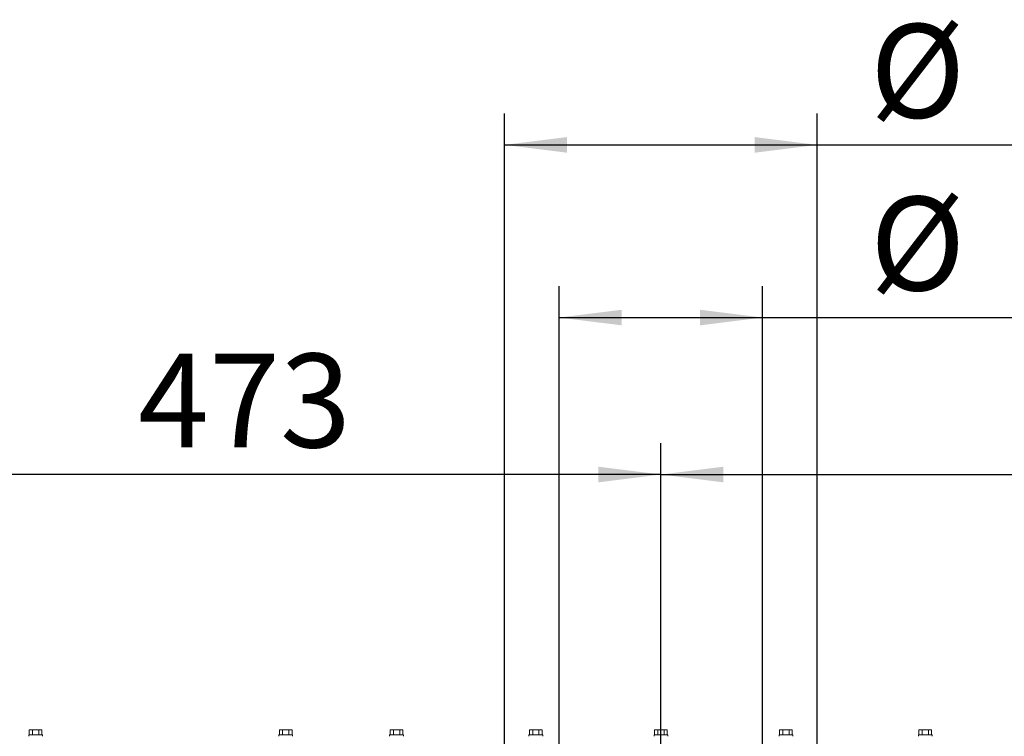
# Model space of a CAD drawing. Units: millimetres. Extents: x 423 to 4074, y 131 to 5783.
# Drawn here: x 1775 to 2405, y 1358 to 1817 of the extents above; entities that cross this region are included whole.
import ezdxf

# ---------------------------------------------------------------- set-up
doc = ezdxf.new("R2010")
doc.units = ezdxf.units.MM
doc.layers.add('DIM', color=10, linetype='Continuous')
doc.styles.add('SLDTEXTSTYLE4', font='TXT', dxfattribs={"width": 0.75})
doc.dimstyles.new('SLDDIMSTYLE0', dxfattribs={"dimtxt": 60, "dimasz": 40, "dimexe": 0, "dimexo": 0.0625, "dimgap": 15, "dimtad": 1, "dimdec": 0, "dimrnd": 1e-09, "dimzin": 12, "dimdsep": 46, "dimtxsty": 'SLDTEXTSTYLE4', "dimsah": 1, "dimcen": 0.09, "dimadec": 0, "dimazin": 3, "dimtfac": 1, "dimtofl": 0, "dimtmove": 0, "dimatfit": 3, "dimfxl": 0, "dimfrac": 2, "dimtolj": 1, "dimtzin": 12, "dimarcsym": 0})

# ---------------------------------------------------------------- blocks, each defined once
blk = doc.blocks.new('_D_5')
at = {"layer": 'DIM', "color": 1, "ltscale": 400}
for p, q in [((2085.13, 1236.79), (2085.13, 1756.91)), ((2285.13, 1236.79), (2285.13, 1756.91)), ((2085.13, 1736.91), (2285.13, 1736.91)), ((2285.13, 1736.91), (2573.99, 1736.91))]:
    blk.add_line(p, q, dxfattribs=at)
for points in [[(2085.13, 1736.91), (2125.13, 1731.91), (2125.13, 1741.91)], [(2285.13, 1736.91), (2245.13, 1741.91), (2245.13, 1731.91)]]:
    blk.add_solid(points, dxfattribs=at)
at = {"layer": 'DIM', "color": 1, "ltscale": 400, "char_height": 60, "attachment_point": 1, "style": 'SLDTEXTSTYLE4'}
for s, insert in [('%%c', (2318.86, 1814.25)), ('200', (2409.3, 1814.25))]:
    blk.add_mtext(s, dxfattribs=dict(at, insert=insert))
blk = doc.blocks.new('_D_6')
at = {"layer": 'DIM', "color": 1, "ltscale": 400}
for p, q in [((2120.13, 1236.79), (2120.13, 1646.42)), ((2250.13, 1236.79), (2250.13, 1646.42)), ((2120.13, 1626.42), (2250.13, 1626.42)), ((2250.13, 1626.42), (2573.99, 1626.42))]:
    blk.add_line(p, q, dxfattribs=at)
for points in [[(2120.13, 1626.42), (2160.13, 1621.42), (2160.13, 1631.42)], [(2250.13, 1626.42), (2210.13, 1631.42), (2210.13, 1621.42)]]:
    blk.add_solid(points, dxfattribs=at)
at = {"layer": 'DIM', "color": 1, "ltscale": 400, "char_height": 60, "attachment_point": 1, "style": 'SLDTEXTSTYLE4'}
for s, insert in [('%%c', (2318.86, 1703.76)), ('130', (2409.3, 1703.76))]:
    blk.add_mtext(s, dxfattribs=dict(at, insert=insert))
blk = doc.blocks.new('_D_7')
at = {"layer": 'DIM', "color": 1, "ltscale": 400}
for p, q in [((1712.63, 1374.44), (1712.63, 1545.98)), ((2185.13, 1236.79), (2185.13, 1545.98)), ((2185.13, 1525.98), (1712.63, 1525.98))]:
    blk.add_line(p, q, dxfattribs=at)
for points in [[(1712.63, 1525.98), (1752.63, 1520.98), (1752.63, 1530.98)], [(2185.13, 1525.98), (2145.13, 1530.98), (2145.13, 1520.98)]]:
    blk.add_solid(points, dxfattribs=at)
at = {"layer": 'DIM', "color": 1, "ltscale": 400, "insert": (1850.64, 1603.32), "char_height": 60, "attachment_point": 1, "style": 'SLDTEXTSTYLE4'}
blk.add_mtext('473', dxfattribs=at)
blk = doc.blocks.new('_D_8')
at = {"layer": 'DIM', "color": 1, "ltscale": 400}
for p, q in [((2185.13, 1236.79), (2185.13, 1545.98)), ((2657.63, 1374.44), (2657.63, 1545.98)), ((2185.13, 1525.98), (2657.63, 1525.98))]:
    blk.add_line(p, q, dxfattribs=at)
for points in [[(2185.13, 1525.98), (2225.13, 1520.98), (2225.13, 1530.98)], [(2657.63, 1525.98), (2617.63, 1530.98), (2617.63, 1520.98)]]:
    blk.add_solid(points, dxfattribs=at)
at = {"layer": 'DIM', "color": 1, "ltscale": 400, "insert": (2411.34, 1603.32), "char_height": 60, "attachment_point": 1, "style": 'SLDTEXTSTYLE4'}
blk.add_mtext('473', dxfattribs=at)
blk = doc.blocks.new('_D_9')
at = {"layer": 'DIM', "color": 1, "ltscale": 400}
for p, q in [((2848.97, 1378.45), (2848.97, 1556.35)), ((2650.13, 1378.45), (2868.97, 1378.45)), ((2848.97, 1216.79), (2848.97, 1378.45)), ((2205.13, 1216.79), (2868.97, 1216.79))]:
    blk.add_line(p, q, dxfattribs=at)
for points in [[(2848.97, 1378.45), (2843.97, 1338.45), (2853.97, 1338.45)], [(2848.97, 1216.79), (2853.97, 1256.79), (2843.97, 1256.79)]]:
    blk.add_solid(points, dxfattribs=at)
at = {"layer": 'DIM', "color": 1, "ltscale": 400, "insert": (2771.63, 1423.35), "char_height": 60, "attachment_point": 1, "rotation": 90, "style": 'SLDTEXTSTYLE4'}
blk.add_mtext('162', dxfattribs=at)

msp = doc.modelspace()

# ---------------------------------------------------------------- linework, layer by layer
at = {"linetype": 'Continuous', "lineweight": 15, "ltscale": 20}
for p, q in [((1781.63, 1362.7), (1781.09, 1362.56)), ((1781.09, 1362.56), (1782.1, 1362.7)), ((1781.09, 1359.45), (1781.09, 1362.56)), ((1782.1, 1362.7), (1781.63, 1362.7)), ((1782.1, 1362.7), (1783.11, 1362.56)), ((1785.13, 1362.7), (1782.1, 1362.7)), ((1783.11, 1359.45), (1783.11, 1362.56)), ((1785.13, 1362.7), (1787.15, 1362.56)), ((1788.16, 1362.7), (1785.13, 1362.7)), ((1787.15, 1362.56), (1788.16, 1362.7)), ((1787.15, 1359.45), (1787.15, 1362.56)), ((1788.16, 1362.7), (1789.17, 1362.56)), ((1788.63, 1362.7), (1788.16, 1362.7)), ((1789.17, 1362.56), (1788.63, 1362.7)), ((1789.17, 1359.45), (1789.17, 1362.56)), ((1941.63, 1362.7), (1941.09, 1362.56)), ((1941.09, 1362.56), (1942.1, 1362.7)), ((1941.09, 1359.45), (1941.09, 1362.56)), ((1942.1, 1362.7), (1941.63, 1362.7)), ((1942.1, 1362.7), (1943.11, 1362.56)), ((1945.13, 1362.7), (1942.1, 1362.7)), ((1943.11, 1359.45), (1943.11, 1362.56)), ((1945.13, 1362.7), (1947.15, 1362.56)), ((1948.16, 1362.7), (1945.13, 1362.7)), ((1947.15, 1362.56), (1948.16, 1362.7)), ((1947.15, 1359.45), (1947.15, 1362.56)), ((1948.16, 1362.7), (1949.17, 1362.56)), ((1948.63, 1362.7), (1948.16, 1362.7)), ((1949.17, 1362.56), (1948.63, 1362.7)), ((1949.17, 1359.45), (1949.17, 1362.56)), ((2012.53, 1362.7), (2011.99, 1362.56)), ((2011.99, 1362.56), (2013, 1362.7)), ((2011.99, 1359.45), (2011.99, 1362.56)), ((2013, 1362.7), (2012.53, 1362.7)), ((2013, 1362.7), (2014.01, 1362.56)), ((2016.03, 1362.7), (2013, 1362.7)), ((2014.01, 1359.45), (2014.01, 1362.56)), ((2016.03, 1362.7), (2018.05, 1362.56)), ((2019.06, 1362.7), (2016.03, 1362.7)), ((2018.05, 1362.56), (2019.06, 1362.7)), ((2018.05, 1359.45), (2018.05, 1362.56)), ((2019.06, 1362.7), (2020.07, 1362.56)), ((2019.53, 1362.7), (2019.06, 1362.7)), ((2020.07, 1362.56), (2019.53, 1362.7)), ((2020.07, 1359.45), (2020.07, 1362.56)), ((2101.63, 1362.7), (2101.09, 1362.56)), ((2101.09, 1362.56), (2102.1, 1362.7)), ((2101.09, 1359.45), (2101.09, 1362.56)), ((2102.1, 1362.7), (2101.63, 1362.7)), ((2102.1, 1362.7), (2103.11, 1362.56)), ((2105.13, 1362.7), (2102.1, 1362.7)), ((2103.11, 1359.45), (2103.11, 1362.56)), ((2105.13, 1362.7), (2107.15, 1362.56)), ((2108.16, 1362.7), (2105.13, 1362.7)), ((2107.15, 1362.56), (2108.16, 1362.7)), ((2107.15, 1359.45), (2107.15, 1362.56)), ((2108.16, 1362.7), (2109.17, 1362.56)), ((2108.63, 1362.7), (2108.16, 1362.7)), ((2109.17, 1362.56), (2108.63, 1362.7)), ((2109.17, 1359.45), (2109.17, 1362.56)), ((2181.63, 1362.7), (2181.09, 1362.56)), ((2181.09, 1362.56), (2182.1, 1362.7)), ((2181.09, 1359.45), (2181.09, 1362.56)), ((2182.1, 1362.7), (2181.63, 1362.7)), ((2182.1, 1362.7), (2183.11, 1362.56)), ((2185.13, 1362.7), (2182.1, 1362.7)), ((2183.11, 1359.45), (2183.11, 1362.56)), ((2185.13, 1362.7), (2187.15, 1362.56)), ((2188.16, 1362.7), (2185.13, 1362.7)), ((2187.15, 1362.56), (2188.16, 1362.7)), ((2187.15, 1359.45), (2187.15, 1362.56)), ((2188.16, 1362.7), (2189.17, 1362.56)), ((2188.63, 1362.7), (2188.16, 1362.7)), ((2189.17, 1362.56), (2188.63, 1362.7)), ((2189.17, 1359.45), (2189.17, 1362.56)), ((2261.63, 1362.7), (2261.09, 1362.56)), ((2261.09, 1362.56), (2262.1, 1362.7)), ((2261.09, 1359.45), (2261.09, 1362.56)), ((2262.1, 1362.7), (2261.63, 1362.7)), ((2262.1, 1362.7), (2263.11, 1362.56)), ((2265.13, 1362.7), (2262.1, 1362.7)), ((2263.11, 1359.45), (2263.11, 1362.56)), ((2265.13, 1362.7), (2267.15, 1362.56)), ((2268.16, 1362.7), (2265.13, 1362.7)), ((2267.15, 1362.56), (2268.16, 1362.7)), ((2267.15, 1359.45), (2267.15, 1362.56)), ((2268.16, 1362.7), (2269.17, 1362.56)), ((2268.63, 1362.7), (2268.16, 1362.7)), ((2269.17, 1362.56), (2268.63, 1362.7)), ((2269.17, 1359.45), (2269.17, 1362.56)), ((2350.73, 1362.7), (2350.19, 1362.56)), ((2350.19, 1362.56), (2351.2, 1362.7)), ((2350.19, 1359.45), (2350.19, 1362.56)), ((2351.2, 1362.7), (2350.73, 1362.7)), ((2351.2, 1362.7), (2352.21, 1362.56)), ((2354.23, 1362.7), (2351.2, 1362.7)), ((2352.21, 1359.45), (2352.21, 1362.56)), ((2354.23, 1362.7), (2356.25, 1362.56)), ((2357.26, 1362.7), (2354.23, 1362.7)), ((2356.25, 1362.56), (2357.26, 1362.7)), ((2356.25, 1359.45), (2356.25, 1362.56)), ((2357.26, 1362.7), (2358.27, 1362.56)), ((2357.73, 1362.7), (2357.26, 1362.7)), ((2358.27, 1362.56), (2357.73, 1362.7)), ((2358.27, 1359.45), (2358.27, 1362.56)), ((1780.73, 1359.45), (1780.73, 1358.45)), ((1780.73, 1359.45), (1789.53, 1359.45)), ((1789.53, 1358.45), (1789.53, 1359.45)), ((1940.73, 1359.45), (1940.73, 1358.45)), ((1940.73, 1359.45), (1949.53, 1359.45)), ((1949.53, 1358.45), (1949.53, 1359.45)), ((2011.63, 1359.45), (2011.63, 1358.45)), ((2011.63, 1359.45), (2020.43, 1359.45)), ((2020.43, 1358.45), (2020.43, 1359.45)), ((2100.73, 1359.45), (2100.73, 1358.45)), ((2100.73, 1359.45), (2109.53, 1359.45)), ((2109.53, 1358.45), (2109.53, 1359.45)), ((2180.73, 1359.45), (2180.73, 1358.45)), ((2180.73, 1359.45), (2189.53, 1359.45)), ((2189.53, 1358.45), (2189.53, 1359.45)), ((2260.73, 1359.45), (2260.73, 1358.45)), ((2260.73, 1359.45), (2269.53, 1359.45)), ((2269.53, 1358.45), (2269.53, 1359.45)), ((2349.83, 1359.45), (2349.83, 1358.45)), ((2349.83, 1359.45), (2358.63, 1359.45)), ((2358.63, 1358.45), (2358.63, 1359.45))]:
    msp.add_line(p, q, dxfattribs=at)
for points in [[(1783.11, 1362.56), (1783.28, 1362.58), (1783.95, 1362.66), (1784.63, 1362.69), (1785.13, 1362.7)], [(1943.11, 1362.56), (1943.28, 1362.58), (1943.95, 1362.66), (1944.63, 1362.69), (1945.13, 1362.7)], [(2014.01, 1362.56), (2014.18, 1362.58), (2014.85, 1362.66), (2015.53, 1362.69), (2016.03, 1362.7)], [(2103.11, 1362.56), (2103.28, 1362.58), (2103.95, 1362.66), (2104.63, 1362.69), (2105.13, 1362.7)], [(2183.11, 1362.56), (2183.28, 1362.58), (2183.95, 1362.66), (2184.63, 1362.69), (2185.13, 1362.7)], [(2263.11, 1362.56), (2263.28, 1362.58), (2263.95, 1362.66), (2264.63, 1362.69), (2265.13, 1362.7)], [(2352.21, 1362.56), (2352.38, 1362.58), (2353.05, 1362.66), (2353.73, 1362.69), (2354.23, 1362.7)]]:
    msp.add_open_spline(points, degree=3, knots=[0, 0, 0, 0, 0.249165, 1, 1, 1, 1], dxfattribs=at)

# ---------------------------------------------------------------- dimensions: what is measured, and where the dimension line sits
at = {"layer": 'DIM', "color": 1, "ltscale": 20}
for base, p1, p2, picture, middle in [((2285.13, 1736.91), (2085.13, 1216.79), (2285.13, 1216.79), '_D_5', (2430.55, 1736.91)), ((2250.13, 1626.42), (2120.13, 1216.79), (2250.13, 1216.79), '_D_6', (2430.55, 1626.42))]:
    dim = msp.add_linear_dim(base=base, p1=p1, p2=p2, text='%%c<>', dimstyle='SLDDIMSTYLE0', dxfattribs=at)
    dim.commit()
    dim.dimension.update_dxf_attribs({"geometry": picture, "text_midpoint": middle, "dimtype": 160})
for base, p2, picture, middle in [((1712.63306768, 1525.98074081), (1712.63306768, 1354.44483633), '_D_7', (1917.14225304, 1525.98074081)), ((2657.63306768, 1525.98074081), (2657.63306768, 1354.44483633), '_D_8', (2477.84297045, 1525.98074081))]:
    dim = msp.add_linear_dim(base=base, p1=(2185.13306768, 1216.79483633), p2=p2, dimstyle='SLDDIMSTYLE0', dxfattribs=at)
    dim.commit()
    dim.dimension.update_dxf_attribs({"geometry": picture, "text_midpoint": middle, "dimtype": 160})
dim = msp.add_linear_dim(base=(2848.97, 1378.45), p1=(2185.13, 1216.79), p2=(2630.13, 1378.45), angle=90, dimstyle='SLDDIMSTYLE0', dxfattribs=at)
dim.commit()
dim.dimension.update_dxf_attribs({"geometry": '_D_9', "text_midpoint": (2848.97, 1489.85), "dimtype": 160})

doc.saveas('drawing.dxf')
